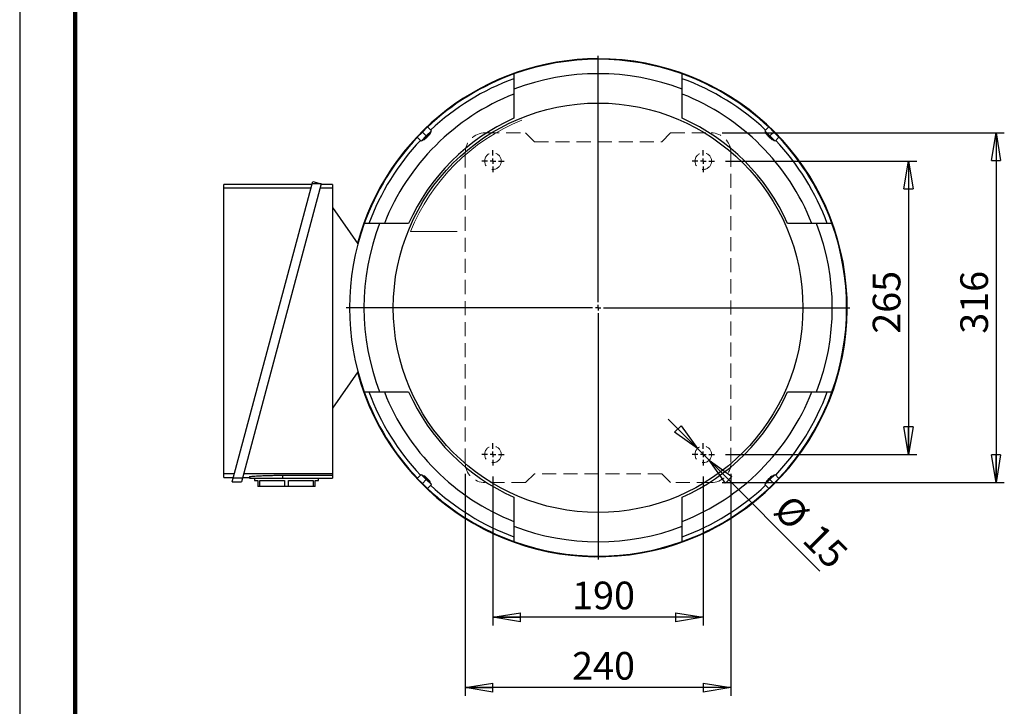
# Model space of a CAD drawing. Units: millimetres. Extents: x -4 to 213, y 0 to 297.
# Drawn here: x 0 to 89, y 54 to 116 of the extents above; entities that cross this region are included whole.
import ezdxf

# ---------------------------------------------------------------- set-up
doc = ezdxf.new("R2010")
doc.units = ezdxf.units.MM
doc.linetypes.add('HIDDEN', pattern=[1.905, 1.27, -0.635])
doc.layers.add('FORMAT', color=7, linetype='Continuous')
doc.styles.add('SLDTEXTSTYLE0', font='TXT', dxfattribs={"width": 0.605})
doc.dimstyles.new('SLDDIMSTYLE0', dxfattribs={"dimtxt": 2.5, "dimasz": 2.5, "dimexe": 0, "dimexo": 0.0625, "dimtad": 1, "dimlfac": 10, "dimrnd": 1e-09, "dimzin": 12, "dimdsep": 46, "dimtxsty": 'SLDTEXTSTYLE0', "dimblk1": 'CLOSED', "dimblk2": 'CLOSED', "dimsah": 1, "dimcen": 0.09, "dimadec": 0, "dimazin": 3, "dimtfac": 1, "dimtofl": 0, "dimtmove": 0, "dimatfit": 3, "dimldrblk": 'CLOSED', "dimfxl": 0, "dimfrac": 2, "dimtolj": 1, "dimtzin": 12, "dimarcsym": 0})
doc.dimstyles.new('SLDDIMSTYLE2', dxfattribs={"dimtxt": 2.5, "dimasz": 2.5, "dimexe": 0, "dimexo": 0.0625, "dimtad": 1, "dimlfac": 10, "dimrnd": 1e-09, "dimzin": 12, "dimdsep": 46, "dimtxsty": 'SLDTEXTSTYLE0', "dimblk1": 'CLOSED', "dimblk2": 'CLOSED', "dimsah": 1, "dimcen": 0, "dimadec": 0, "dimazin": 3, "dimtfac": 1, "dimtmove": 0, "dimatfit": 3, "dimldrblk": 'CLOSED', "dimfxl": 0, "dimfrac": 2, "dimtolj": 1, "dimtzin": 12, "dimarcsym": 0})

# ---------------------------------------------------------------- blocks, each defined once
blk = doc.blocks.new('_Closed')
at = {"color": 0, "linetype": 'ByBlock', "lineweight": -2}
for p, q in [((-1, 0.166667), (0, 0)), ((-1, 0.166667), (-1, -0.166667)), ((0, 0), (-1, -0.166667)), ((0, 0), (-1, 0))]:
    blk.add_line(p, q, dxfattribs=at)
blk = doc.blocks.new('_D_8')
at = {"layer": 'FORMAT', "color": 7}
for p, q in [((61.214, 77.232), (58.563, 79.883)), ((62.275, 76.171), (61.214, 77.232)), ((62.275, 76.171), (72.285, 66.161))]:
    blk.add_line(p, q, dxfattribs=at)
at = {"layer": 'FORMAT', "color": 7, "xscale": 2.5, "yscale": 2.5}
for p, rotation in [((61.214, 77.232), 315.0000000000008), ((62.275, 76.171), 135.0000000000008)]:
    blk.add_blockref('_Closed', p, dxfattribs=dict(at, rotation=rotation))
at = {"layer": 'FORMAT', "color": 7, "char_height": 2.5, "attachment_point": 1, "rotation": 315, "style": 'SLDTEXTSTYLE0'}
for s, insert in [('%%c', (69.713, 73.243)), ('15', (72.325, 70.631))]:
    blk.add_mtext(s, dxfattribs=dict(at, insert=insert))
blk = doc.blocks.new('_D_9')
at = {"layer": 'FORMAT', "color": 7}
for p, q in [((40.245, 74.951), (40.245, 54.873)), ((64.245, 74.951), (64.245, 54.873)), ((64.245, 55.623), (40.245, 55.623))]:
    blk.add_line(p, q, dxfattribs=at)
at = {"layer": 'FORMAT', "color": 7, "xscale": 2.5, "yscale": 2.5, "rotation": 180.000000000001}
blk.add_blockref('_Closed', (40.245, 55.623), dxfattribs=at)
at = {"layer": 'FORMAT', "color": 7, "xscale": 2.5, "yscale": 2.5}
blk.add_blockref('_Closed', (64.245, 55.623), dxfattribs=at)
at = {"layer": 'FORMAT', "color": 7, "insert": (49.896, 58.846), "char_height": 2.5, "attachment_point": 1, "style": 'SLDTEXTSTYLE0'}
blk.add_mtext('240', dxfattribs=at)
blk = doc.blocks.new('_D_10')
at = {"layer": 'FORMAT', "color": 7}
for p, q in [((63.445, 105.751), (88.934, 105.751)), ((88.184, 105.751), (88.184, 74.151)), ((63.445, 74.151), (88.934, 74.151))]:
    blk.add_line(p, q, dxfattribs=at)
at = {"layer": 'FORMAT', "color": 7, "xscale": 2.5, "yscale": 2.5}
for p, rotation in [((88.184, 105.751), 90.00000000000105), ((88.184, 74.151), 270.0000000000011)]:
    blk.add_blockref('_Closed', p, dxfattribs=dict(at, rotation=rotation))
at = {"layer": 'FORMAT', "color": 7, "insert": (84.961, 87.602), "char_height": 2.5, "attachment_point": 1, "rotation": 90, "style": 'SLDTEXTSTYLE0'}
blk.add_mtext('316', dxfattribs=at)
blk = doc.blocks.new('_D_11')
at = {"layer": 'FORMAT', "color": 7}
for p, q in [((42.745, 74.701), (42.745, 61.231)), ((61.745, 74.701), (61.745, 61.231)), ((61.745, 61.981), (42.745, 61.981))]:
    blk.add_line(p, q, dxfattribs=at)
at = {"layer": 'FORMAT', "color": 7, "xscale": 2.5, "yscale": 2.5, "rotation": 180.0000000000004}
blk.add_blockref('_Closed', (42.745, 61.981, -96.826), dxfattribs=at)
at = {"layer": 'FORMAT', "color": 7, "xscale": 2.5, "yscale": 2.5}
blk.add_blockref('_Closed', (61.745, 61.981, -96.826), dxfattribs=at)
at = {"layer": 'FORMAT', "color": 7, "insert": (49.896, 65.204), "char_height": 2.5, "attachment_point": 1, "style": 'SLDTEXTSTYLE0'}
blk.add_mtext('190', dxfattribs=at)
blk = doc.blocks.new('_D_12')
at = {"layer": 'FORMAT', "color": 7}
for p, q in [((63.745, 103.201), (81.021, 103.201)), ((80.271, 103.201), (80.271, 76.701)), ((63.745, 76.701), (81.021, 76.701))]:
    blk.add_line(p, q, dxfattribs=at)
at = {"layer": 'FORMAT', "color": 7, "xscale": 2.5, "yscale": 2.5}
for p, rotation in [((80.271, 103.201, -96.826), 90.0000000000004), ((80.271, 76.701, -96.826), 270.0000000000004)]:
    blk.add_blockref('_Closed', p, dxfattribs=dict(at, rotation=rotation))
at = {"layer": 'FORMAT', "color": 7, "insert": (77.049, 87.602), "char_height": 2.5, "attachment_point": 1, "rotation": 90, "style": 'SLDTEXTSTYLE0'}
blk.add_mtext('265', dxfattribs=at)
blk = doc.blocks.new('SW_CENTERMARKSYMBOL_0')
at = {"layer": 'FORMAT', "color": 0}
for p, q in [((0, 0.5), (0, 1)), ((-0.5, 0), (-1, 0)), ((0, 0), (-0.25, 0)), ((0, 0), (0, 0.25)), ((0, 0), (0, -0.25)), ((0, 0), (0.25, 0)), ((0.5, 0), (1, 0)), ((0, -0.5), (0, -1))]:
    blk.add_line(p, q, dxfattribs=at)
blk = doc.blocks.new('SW_CENTERMARKSYMBOL_1')
at = {"layer": 'FORMAT', "color": 0}
for p, q in [((0, 0.5), (0, 1)), ((-0.5, 0), (-1, 0)), ((0, 0), (-0.25, 0)), ((0, 0), (0, 0.25)), ((0, 0), (0, -0.25)), ((0, 0), (0.25, 0)), ((0.5, 0), (1, 0)), ((0, -0.5), (0, -1))]:
    blk.add_line(p, q, dxfattribs=at)
blk = doc.blocks.new('SW_CENTERMARKSYMBOL_2')
at = {"layer": 'FORMAT', "color": 0}
for p, q in [((0, 0.5), (0, 1)), ((-0.5, 0), (-1, 0)), ((0, 0), (-0.25, 0)), ((0, 0), (0, 0.25)), ((0, 0), (0, -0.25)), ((0, 0), (0.25, 0)), ((0.5, 0), (1, 0)), ((0, -0.5), (0, -1))]:
    blk.add_line(p, q, dxfattribs=at)
blk = doc.blocks.new('SW_CENTERMARKSYMBOL_3')
at = {"layer": 'FORMAT', "color": 0}
for p, q in [((0, 0.5), (0, 1)), ((-0.5, 0), (-1, 0)), ((0, 0), (-0.25, 0)), ((0, 0), (0, 0.25)), ((0, 0), (0, -0.25)), ((0, 0), (0.25, 0)), ((0.5, 0), (1, 0)), ((0, -0.5), (0, -1))]:
    blk.add_line(p, q, dxfattribs=at)
blk = doc.blocks.new('SW_CENTERMARKSYMBOL_4')
at = {"layer": 'FORMAT', "color": 0}
for p, q in [((0, 0.5), (0, 22.75)), ((-0.5, 0), (-22.75, 0)), ((0, 0), (-0.25, 0)), ((0, 0), (0, 0.25)), ((0, 0), (0, -0.25)), ((0, 0), (0.25, 0)), ((0.5, 0), (22.75, 0)), ((0, -0.5), (0, -22.75))]:
    blk.add_line(p, q, dxfattribs=at)

msp = doc.modelspace()

# ---------------------------------------------------------------- linework, layer by layer
at = {"color": 7, "linetype": 'Continuous', "lineweight": 25}
for p, q in [((0, 297), (0, 0)), ((36.3383, 105.0446), (37.1515, 105.8578)), ((36.8298, 106.2856), (36.3702, 105.826)), ((36.7237, 105.4724), (37.1833, 105.932)), ((37.1833, 105.932), (36.8298, 106.2856)), ((37.1515, 105.8578), (37.1303, 105.879)), ((67.3061, 105.932), (67.6596, 106.2856)), ((67.3061, 105.932), (67.7657, 105.4724)), ((67.3591, 105.879), (67.3379, 105.8578)), ((67.3379, 105.8578), (68.1511, 105.0446)), ((68.1193, 105.826), (67.6596, 106.2856)), ((36.3702, 105.826), (35.9105, 105.3664)), ((36.2641, 105.0128), (35.9105, 105.3664)), ((36.2641, 105.0128), (36.7237, 105.4724)), ((36.3171, 105.0658), (36.3383, 105.0446)), ((36.7237, 105.4724), (36.3702, 105.826)), ((36.4621, 105.1684), (36.5019, 105.1285)), ((37.0677, 105.6941), (37.0278, 105.7341)), ((67.4617, 105.7341), (67.4218, 105.6942)), ((67.7657, 105.4724), (68.1193, 105.826)), ((67.7657, 105.4724), (68.2253, 105.0128)), ((67.9874, 105.1284), (68.0273, 105.1684)), ((68.5789, 105.3664), (68.1193, 105.826)), ((68.1511, 105.0446), (68.1723, 105.0658)), ((68.2253, 105.0128), (68.5789, 105.3664)), ((26.4031, 101.1014), (18.4447, 101.1014)), ((18.4447, 100.7732), (18.4447, 101.1014)), ((18.4447, 100.7732), (26.3151, 100.7732)), ((18.4447, 74.9297), (18.4447, 100.7732)), ((19.289, 74.5514), (26.4165, 101.1514)), ((27.2447, 101.1514), (20.1173, 74.5514)), ((26.4165, 101.1514), (26.472, 101.3585)), ((27.2447, 101.1514), (26.4165, 101.1514)), ((26.472, 101.3585), (27.2447, 101.1514)), ((27.1434, 100.7732), (28.2447, 100.7732)), ((28.2447, 101.1014), (27.2313, 101.1014)), ((28.2447, 101.1014), (28.2447, 100.7732)), ((28.2447, 100.7732), (28.2447, 74.9297)), ((28.2447, 99.0162), (30.5507, 95.7281)), ((30.5507, 84.1747), (28.2447, 80.8866)), ((19.3904, 74.9297), (18.4447, 74.9297)), ((18.4447, 74.6014), (18.4447, 74.9297)), ((28.2447, 74.9297), (20.2186, 74.9297)), ((23.7447, 74.8145), (28.2447, 74.8145)), ((23.7447, 74.8145), (23.7447, 74.5514)), ((28.2447, 74.9297), (28.2447, 74.8145)), ((28.2447, 74.8145), (28.2447, 74.5514)), ((36.2641, 74.8901), (35.9105, 74.5365)), ((36.7237, 74.4304), (36.2641, 74.8901)), ((36.3383, 74.8582), (36.3171, 74.837)), ((37.1515, 74.0451), (36.3383, 74.8582)), ((36.502, 74.7744), (36.4621, 74.7345)), ((68.1511, 74.8582), (67.3379, 74.0451)), ((68.2253, 74.8901), (67.7657, 74.4304)), ((68.0273, 74.7345), (67.9875, 74.7743)), ((68.1723, 74.837), (68.1511, 74.8582)), ((68.2253, 74.8901), (68.5789, 74.5365)), ((18.4447, 74.6014), (19.3024, 74.6014)), ((19.1966, 74.2063), (19.289, 74.5514)), ((19.1966, 74.2063), (20.0248, 74.2063)), ((20.1173, 74.5514), (19.289, 74.5514)), ((20.1173, 74.5514), (20.0248, 74.2063)), ((20.1307, 74.6014), (20.7447, 74.6014)), ((20.7447, 74.6739), (20.7447, 74.5514)), ((20.7447, 74.5514), (23.7447, 74.5514)), ((21.1947, 74.5514), (21.1947, 74.3514)), ((21.1947, 74.3514), (21.4947, 74.3514)), ((21.4947, 74.3514), (21.4947, 73.8014)), ((21.6823, 74.3514), (23.9071, 74.3514)), ((21.6823, 73.8014), (21.6823, 74.3514)), ((23.7447, 74.5514), (28.2447, 74.5514)), ((23.9071, 74.3514), (23.9071, 73.8014)), ((24.2823, 74.3514), (26.5071, 74.3514)), ((24.2823, 73.8014), (24.2823, 74.3514)), ((26.5071, 74.3514), (26.5071, 73.8014)), ((26.6947, 73.8014), (26.6947, 74.3514)), ((26.6947, 74.3514), (26.9947, 74.3514)), ((26.9947, 74.3514), (26.9947, 74.5514)), ((35.9105, 74.5365), (36.3702, 74.0769)), ((36.7237, 74.4304), (36.3702, 74.0769)), ((36.3702, 74.0769), (36.8298, 73.6173)), ((37.1833, 73.9708), (36.7237, 74.4304)), ((37.1833, 73.9708), (36.8298, 73.6173)), ((37.0278, 74.1688), (37.0676, 74.2087)), ((37.1303, 74.0239), (37.1515, 74.0451)), ((67.7657, 74.4304), (67.3061, 73.9708)), ((67.3061, 73.9708), (67.6596, 73.6173)), ((67.3379, 74.0451), (67.3591, 74.0239)), ((67.4217, 74.2087), (67.4617, 74.1688)), ((67.6596, 73.6173), (68.1193, 74.0769)), ((67.7657, 74.4304), (68.1193, 74.0769)), ((68.1193, 74.0769), (68.5789, 74.5365)), ((21.6823, 73.8014), (21.4947, 73.8014)), ((23.9071, 73.8014), (21.6823, 73.8014)), ((24.2823, 73.8014), (23.9071, 73.8014)), ((26.5071, 73.8014), (24.2823, 73.8014)), ((26.6947, 73.8014), (26.5071, 73.8014))]:
    msp.add_line(p, q, dxfattribs=at)
at = {"color": 7, "linetype": 'Continuous', "lineweight": 140}
msp.add_line((5, 292), (5, 5), dxfattribs=at)
at = {"color": 7, "linetype": 'Continuous', "lineweight": 25}
msp.add_circle((52.2447, 89.9514), 18.5, dxfattribs=at)
for radius, start, end in [(22.5, 90, 164.982295), (22.5, 195.017705, 90), (22.45, 70.212657, 109.787343), (22.45, 109.787343, 133.34087), (22.05, 110.161726, 133.310764), (21.15, 68.94045, 111.05955), (22.45, 46.65913, 70.212657), (22.05, 46.689236, 69.838274), (20.75, 111.485457, 158.514543), (20.75, 21.485457, 68.514543), (18.7278, 113.942152, 156.057848), (18.7278, 23.942152, 66.057848), (22.45, 136.65913, 160.212657), (22.05, 136.689236, 159.838274), (22.05, 20.161726, 43.310764), (22.45, 19.787343, 43.34087), (22.45, 160.212657, 199.787343), (21.15, 158.94045, 201.05955), (21.15, 338.94045, 21.05955), (22.45, 340.212657, 19.787343), (22.45, 199.787343, 223.34087), (22.05, 200.161726, 223.310764), (20.75, 201.485457, 248.514543), (18.7278, 203.942152, 246.057848), (18.7278, 293.942152, 336.057848), (20.75, 291.485457, 338.514543), (22.05, 316.689236, 339.838274), (22.45, 316.65913, 340.212657), (22.05, 226.689236, 249.838274), (22.05, 290.161726, 313.310764), (22.45, 226.65913, 250.212657), (22.45, 289.787343, 313.34087), (21.15, 248.94045, 291.05955), (22.45, 250.212657, 289.787343)]:
    msp.add_arc((52.2447, 89.9514), radius, start, end, dxfattribs=at)
for points, knots in [([(44.6447, 111.0759), (44.6447, 110.9437), (44.6447, 110.6818), (44.6447, 110.3186), (44.6447, 109.9885), (44.6447, 109.7882), (44.6447, 109.6888)], [0, 0, 0, 0, 0.2868809, 0.5683398, 0.7857703, 1, 1, 1, 1]), ([(59.8447, 109.6888), (59.8447, 109.8155), (59.8447, 110.0715), (59.8447, 110.4296), (59.8447, 110.7652), (59.8447, 110.9718), (59.8447, 111.0759)], [0, 0, 0, 0, 0.2732089, 0.5516303, 0.7741324, 1, 1, 1, 1]), ([(44.6447, 109.6888), (44.6447, 109.6489), (44.6447, 109.5691), (44.6447, 109.3422), (44.6447, 109.0349), (44.6447, 108.6779), (44.6447, 108.304), (44.6447, 107.933), (44.6447, 107.5244), (44.6447, 107.22), (44.6447, 107.0678)], [0, 0, 0, 0, 0.142587, 0.2851749, 0.4319882, 0.5788033, 0.6833229, 0.7878432, 0.8939211, 1, 1, 1, 1]), ([(59.8447, 107.0678), (59.8447, 107.2714), (59.8447, 107.6786), (59.8447, 108.2097), (59.8447, 108.6753), (59.8447, 109.026), (59.8447, 109.2815), (59.8447, 109.4634), (59.8447, 109.6047), (59.8447, 109.6608), (59.8447, 109.6888)], [0, 0, 0, 0, 0.1429867, 0.2859702, 0.4330427, 0.5801129, 0.6842799, 0.7884465, 0.8942234, 1, 1, 1, 1]), ([(37.0678, 105.6941), (37.0677, 105.6877), (37.0677, 105.6749), (37.0262, 105.6179), (36.9596, 105.54), (36.8829, 105.458), (36.8001, 105.3736), (36.715, 105.2909), (36.6264, 105.2102), (36.5566, 105.1532), (36.513, 105.1244), (36.5076, 105.1299), (36.5055, 105.1321)], [0, 0, 0, 0, 0.1080132, 0.2160385, 0.3237512, 0.4310228, 0.4997462, 0.6066401, 0.7135292, 0.8205611, 0.9279528, 1, 1, 1, 1]), ([(67.9874, 105.1284), (67.981, 105.1284), (67.9682, 105.1285), (67.9112, 105.1699), (67.8333, 105.2366), (67.7512, 105.3133), (67.6669, 105.3961), (67.5842, 105.4812), (67.5035, 105.5698), (67.4465, 105.6396), (67.4177, 105.6832), (67.4232, 105.6885), (67.4254, 105.6906)], [0, 0, 0, 0, 0.1080132, 0.2160385, 0.3237512, 0.4310228, 0.4997462, 0.6066401, 0.7135292, 0.8205611, 0.9279528, 1, 1, 1, 1]), ([(32.5074, 97.5514), (32.3806, 97.5514), (32.1247, 97.5514), (31.7665, 97.5514), (31.4309, 97.5514), (31.2243, 97.5514), (31.1203, 97.5514)], [0, 0, 0, 0, 0.2732089, 0.5516303, 0.7741324, 1, 1, 1, 1]), ([(35.1283, 97.5514), (34.9247, 97.5514), (34.5175, 97.5514), (33.9865, 97.5514), (33.5209, 97.5514), (33.1701, 97.5514), (32.9146, 97.5514), (32.7328, 97.5514), (32.5914, 97.5514), (32.5354, 97.5514), (32.5074, 97.5514)], [0, 0, 0, 0, 0.1429867, 0.2859702, 0.4330427, 0.5801129, 0.6842799, 0.7884465, 0.8942234, 1, 1, 1, 1]), ([(71.9821, 97.5514), (71.9422, 97.5514), (71.8624, 97.5514), (71.6355, 97.5514), (71.3282, 97.5514), (70.9712, 97.5514), (70.5973, 97.5514), (70.2263, 97.5514), (69.8177, 97.5514), (69.5133, 97.5514), (69.3611, 97.5514)], [0, 0, 0, 0, 0.142587, 0.2851749, 0.4319882, 0.5788033, 0.6833229, 0.7878432, 0.8939211, 1, 1, 1, 1]), ([(73.3692, 97.5514), (73.237, 97.5514), (72.9751, 97.5514), (72.6119, 97.5514), (72.2818, 97.5514), (72.0815, 97.5514), (71.9821, 97.5514)], [0, 0, 0, 0, 0.2868809, 0.5683398, 0.7857703, 1, 1, 1, 1]), ([(31.1203, 82.3514), (31.2525, 82.3514), (31.5144, 82.3514), (31.8775, 82.3514), (32.2076, 82.3514), (32.408, 82.3514), (32.5074, 82.3514)], [0, 0, 0, 0, 0.2868809, 0.5683398, 0.7857703, 1, 1, 1, 1]), ([(32.5074, 82.3514), (32.5473, 82.3514), (32.627, 82.3514), (32.8539, 82.3514), (33.1612, 82.3514), (33.5182, 82.3514), (33.8922, 82.3514), (34.2631, 82.3514), (34.6717, 82.3514), (34.9761, 82.3514), (35.1283, 82.3514)], [0, 0, 0, 0, 0.142587, 0.2851749, 0.4319882, 0.5788033, 0.6833229, 0.7878432, 0.8939211, 1, 1, 1, 1]), ([(69.3611, 82.3514), (69.5647, 82.3514), (69.9719, 82.3514), (70.5029, 82.3514), (70.9685, 82.3514), (71.3193, 82.3514), (71.5748, 82.3514), (71.7566, 82.3514), (71.898, 82.3514), (71.954, 82.3514), (71.9821, 82.3514)], [0, 0, 0, 0, 0.1429867, 0.2859702, 0.4330427, 0.5801129, 0.6842799, 0.7884465, 0.8942234, 1, 1, 1, 1]), ([(71.9821, 82.3514), (72.1088, 82.3514), (72.3648, 82.3514), (72.7229, 82.3514), (73.0585, 82.3514), (73.2651, 82.3514), (73.3692, 82.3514)], [0, 0, 0, 0, 0.2732089, 0.5516303, 0.7741324, 1, 1, 1, 1]), ([(20.7447, 74.6739), (20.7531, 74.6799), (20.77, 74.692), (20.9014, 74.7122), (21.109, 74.7329), (21.3916, 74.7533), (21.7422, 74.7724), (22.1486, 74.789), (22.6013, 74.8021), (23.0299, 74.81), (23.4142, 74.8139), (23.6345, 74.8143), (23.7447, 74.8145)], [0, 0, 0, 0, 0.1074729, 0.2149462, 0.3224177, 0.429889, 0.5373851, 0.6448805, 0.7522943, 0.8597072, 0.9298536, 1, 1, 1, 1]), ([(36.5021, 74.7745), (36.5085, 74.7745), (36.5212, 74.7744), (36.5782, 74.733), (36.6561, 74.6663), (36.7382, 74.5896), (36.8225, 74.5068), (36.9052, 74.4217), (36.986, 74.3331), (37.0429, 74.2633), (37.0717, 74.2197), (37.0662, 74.2144), (37.0641, 74.2122)], [0, 0, 0, 0, 0.10801322, 0.21603847, 0.32375123, 0.43102276, 0.49974618, 0.60664012, 0.71352922, 0.82056115, 0.92795275, 1, 1, 1, 1]), ([(67.4217, 74.2088), (67.4217, 74.2152), (67.4217, 74.2279), (67.4632, 74.285), (67.5299, 74.3629), (67.6065, 74.4449), (67.6894, 74.5292), (67.7744, 74.612), (67.8631, 74.6927), (67.9329, 74.7497), (67.9765, 74.7784), (67.9818, 74.773), (67.9839, 74.7708)], [0, 0, 0, 0, 0.10801322, 0.21603847, 0.32375123, 0.43102276, 0.49974618, 0.60664012, 0.71352922, 0.82056115, 0.92795275, 1, 1, 1, 1]), ([(44.6447, 72.8351), (44.6447, 72.6315), (44.6447, 72.2243), (44.6447, 71.6932), (44.6447, 71.2276), (44.6447, 70.8769), (44.6447, 70.6213), (44.6447, 70.4395), (44.6447, 70.2981), (44.6447, 70.2421), (44.6447, 70.2141)], [0, 0, 0, 0, 0.1429867, 0.2859702, 0.4330427, 0.5801129, 0.6842799, 0.7884465, 0.8942234, 1, 1, 1, 1]), ([(59.8447, 70.2141), (59.8447, 70.254), (59.8447, 70.3337), (59.8447, 70.5606), (59.8447, 70.8679), (59.8447, 71.2249), (59.8447, 71.5989), (59.8447, 71.9699), (59.8447, 72.3784), (59.8447, 72.6828), (59.8447, 72.8351)], [0, 0, 0, 0, 0.142587, 0.2851749, 0.4319882, 0.5788033, 0.6833229, 0.7878432, 0.8939211, 1, 1, 1, 1]), ([(44.6447, 70.2141), (44.6447, 70.0873), (44.6447, 69.8314), (44.6447, 69.4733), (44.6447, 69.1376), (44.6447, 68.9311), (44.6447, 68.827)], [0, 0, 0, 0, 0.2732089, 0.5516303, 0.7741324, 1, 1, 1, 1]), ([(59.8447, 68.827), (59.8447, 68.9592), (59.8447, 69.2211), (59.8447, 69.5842), (59.8447, 69.9144), (59.8447, 70.1147), (59.8447, 70.2141)], [0, 0, 0, 0, 0.2868809, 0.5683398, 0.7857703, 1, 1, 1, 1])]:
    msp.add_open_spline(points, degree=3, knots=knots, dxfattribs=at)
at = {"layer": 'FORMAT', "color": 7, "linetype": 'HIDDEN', "lineweight": 18}
for p, q in [((42.0447, 105.7514), (45.6947, 105.7514)), ((45.6947, 105.7514), (46.4947, 104.9514)), ((46.4947, 104.9514), (57.9947, 104.9514)), ((57.9947, 104.9514), (58.7947, 105.7514)), ((58.7947, 105.7514), (62.4447, 105.7514)), ((40.2447, 75.9514), (40.2447, 103.9514)), ((64.2447, 103.9514), (64.2447, 75.9514)), ((46.4947, 74.9514), (45.6947, 74.1514)), ((57.9947, 74.9514), (46.4947, 74.9514)), ((58.7947, 74.1514), (57.9947, 74.9514)), ((45.6947, 74.1514), (42.0447, 74.1514)), ((62.4447, 74.1514), (58.7947, 74.1514))]:
    msp.add_line(p, q, dxfattribs=at)
at = {"layer": 'FORMAT', "color": 7, "lineweight": 18}
msp.add_line((35.2954, 96.8514), (39.5003, 96.8514), dxfattribs=at)
at = {"layer": 'FORMAT', "color": 7, "linetype": 'HIDDEN', "lineweight": 18}
for centre in [(42.7447, 103.2014), (61.7447, 103.2014), (42.7447, 76.7014), (61.7447, 76.7014)]:
    msp.add_circle(centre, 0.75, dxfattribs=at)
at = {"layer": 'FORMAT', "color": 7, "lineweight": 18}
msp.add_arc((52.2447, 89.9514), 18.3, 112.151021, 157.848979, dxfattribs=at)
at = {"layer": 'FORMAT', "color": 7, "linetype": 'HIDDEN', "lineweight": 18}
for centre, start, end in [((42.0447, 103.9514), 90, 180), ((62.4447, 103.9514), 0, 90), ((42.0447, 75.9514), 180, 270), ((62.4447, 75.9514), 270, 0)]:
    msp.add_arc(centre, 1.8, start, end, dxfattribs=at)

# ---------------------------------------------------------------- block references
at = {"layer": 'FORMAT', "color": 7}
for name, p in [('SW_CENTERMARKSYMBOL_4', (52.2447, 89.9514)), ('SW_CENTERMARKSYMBOL_0', (42.7447, 103.2014)), ('SW_CENTERMARKSYMBOL_1', (61.7447, 103.2014)), ('SW_CENTERMARKSYMBOL_3', (42.7447, 76.7014)), ('SW_CENTERMARKSYMBOL_2', (61.7447, 76.7014))]:
    msp.add_blockref(name, p, dxfattribs=at)

# ---------------------------------------------------------------- dimensions: what is measured, and where the dimension line sits
for base, p1, p2, angle, picture, middle in [((88.1838, 74.1514), (62.4447, 105.7514), (62.4447, 74.1514), 90, '_D_10', (88.1838, 89.9514)), ((80.2714, 76.7014), (62.7447, 103.2014), (62.7447, 76.7014), 90, '_D_12', (80.2714, 89.9514)), ((40.2447, 55.6232), (64.2447, 75.9514), (40.2447, 75.9514), 0, '_D_9', (52.2447, 55.6232))]:
    dim = msp.add_linear_dim(base=base, p1=p1, p2=p2, angle=angle, dimstyle='SLDDIMSTYLE0', dxfattribs=at)
    dim.commit()
    dim.dimension.update_dxf_attribs({"geometry": picture, "text_midpoint": middle, "dimtype": 160})
dim = msp.add_diameter_dim_2p(p1=(62.275, 76.1711), p2=(61.2144, 77.2318), dimstyle='SLDDIMSTYLE2', dxfattribs=at)
dim.commit()
dim.dimension.update_dxf_attribs({"geometry": '_D_8', "text_midpoint": (70.003, 68.4432), "dimtype": 163})
dim = msp.add_linear_dim(base=(42.7447, 61.9812), p1=(61.7447, 75.7014), p2=(42.7447, 75.7014), dimstyle='SLDDIMSTYLE0', dxfattribs=at)
dim.commit()
dim.dimension.update_dxf_attribs({"geometry": '_D_11', "text_midpoint": (52.2447, 61.9812), "dimtype": 160})

doc.saveas('drawing.dxf')
